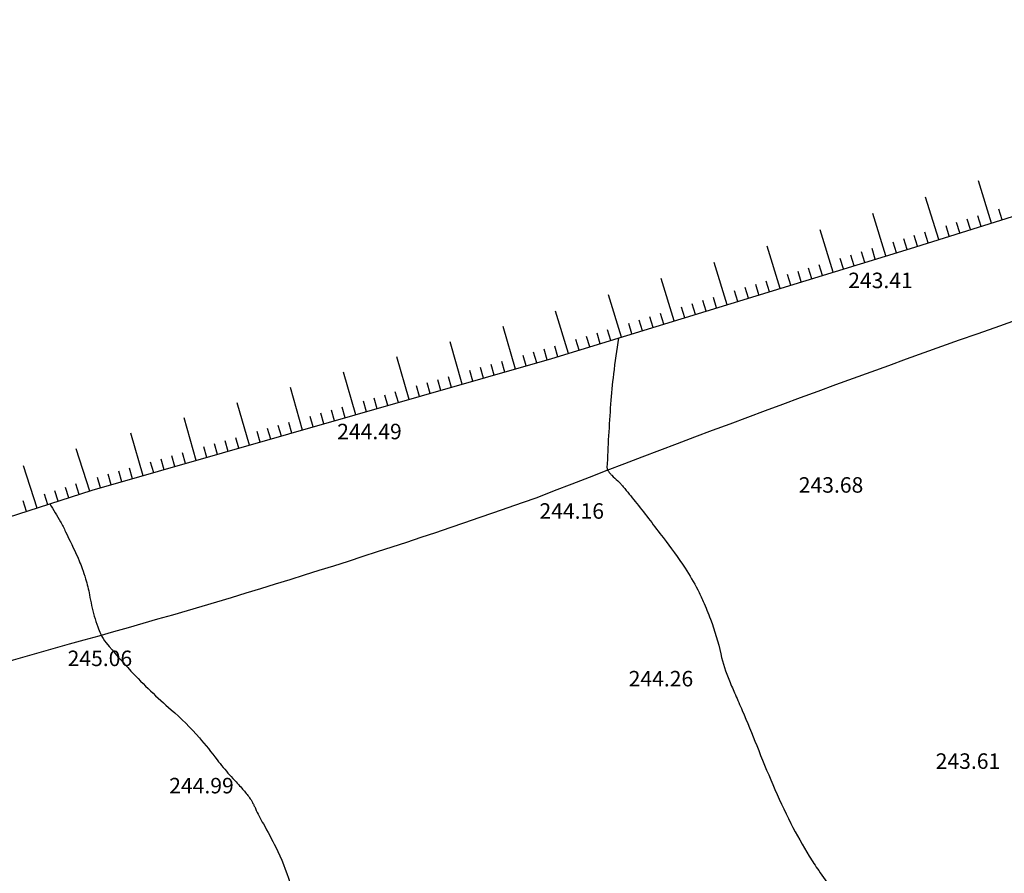
# Model space of a CAD drawing. Extents: x 554168 to 554675, y 4791668 to 4792250.
# Drawn here: x 554335 to 554353, y 4792069 to 4792084 of the extents above; entities that cross this region are included whole.
import ezdxf

# ---------------------------------------------------------------- set-up
doc = ezdxf.new("R2010")
doc.units = 0
doc.header["$LTSCALE"] = 5
doc.linetypes.add('IT-T-BA$0$CONTINUA', pattern=[0])
doc.linetypes.add('IT-T-RAS$0$CONTINUA', pattern=[0])
doc.layers.get('0').update_dxf_attribs({"linetype": 'CONTINUOUS'})
for name, color, linetype in [('IT-T-BA$0$CV', 255, 'CONTINUOUS'), ('IT-T-BA$0$CVD', 7, 'CONTINUOUS'), ('IT-T-BA$0$RT', 7, 'IT-T-BA$0$CONTINUA'), ('IT-T-BA$0$VMC', 7, 'IT-T-BA$0$CONTINUA'), ('IT-T-RAS$0$RPA11', 7, 'IT-T-RAS$0$CONTINUA')]:
    doc.layers.add(name, color=color, linetype=linetype)
doc.styles.add('IT-T-RAS$0$ITALIC', font='ITALIC')

# ---------------------------------------------------------------- blocks, each defined once
blk = doc.blocks.new('IT-T-BA')
at = {"layer": 'IT-T-BA$0$CV'}
blk.add_lwpolyline([(554346.1779334233, 4792078.43566831, 0.009979060459340805), (554346.0862233482, 4792077.787650682, 0.01194512003471364), (554346.0334084464, 4792077.243429541, 0.008029021672195366), (554345.9681902912, 4792076.096397124, 0.165671127562692), (554345.9844173229, 4792076.041543307, 0.01979450430228874), (554346.0194034725, 4792075.996048931, 0.02097714202997943), (554346.0558055368, 4792075.955948764, 0.02008864051897297), (554346.1622958418, 4792075.856427958, -0.03774388417846683), (554346.2171260641, 4792075.801437146, -0.003323955454451523), (554346.2327286899, 4792075.782981932, -0.0009177932496982021), (554346.2886666667, 4792075.715666667, -0.006628590726971245), (554346.5053326339, 4792075.446778476, -0.00292778330246887), (554346.9841298285, 4792074.828765788, -0.01704727291858411), (554347.3778841384, 4792074.276283409, -0.02563046443171704), (554347.6075862069, 4792073.887689655, -0.01843051131530589), (554347.7078612018, 4792073.677832805, -0.01228451624210847), (554347.8386684568, 4792073.354403372, -0.03582353949816736), (554348.0248061719, 4792072.726389059, 0.04606079382350186), (554348.1796560372, 4792072.240608754, 0.003863795656582568), (554348.2879801998, 4792071.990258559, -0.003403990910102544), (554348.4112, 4792071.7062, -0.005400619851052253), (554348.673620812, 4792071.070824695, 0.004867915512723739), (554348.9640099845, 4792070.365603091, 0.0176675983888185), (554349.2899489943, 4792069.665430602, 0.02003479959763635), (554349.6230985916, 4792069.071338029, 0.013938584636749), (554349.7936010361, 4792068.810535438, 0.01054408879102662), (554350.035577555, 4792068.477244037, 0.03770841778017757)], format="xyb", dxfattribs=at)
at = {"layer": 'IT-T-BA$0$CVD'}
blk.add_lwpolyline([(554335.8987521075, 4792075.438408145, -0.009979061098795471), (554336.0901661702, 4792075.117504478, -0.01821065312188565), (554336.1850043224, 4792074.935983082, -0.001764760365054415), (554336.4033666849, 4792074.473963067, -0.01323034213353176), (554336.4306371949, 4792074.411479059, -0.01102117991120969), (554336.4838212281, 4792074.271467373, -0.008444845106334486), (554336.5460629569, 4792074.086187498, -0.03424543156541698), (554336.6164450059, 4792073.796998013, 0.0258458660447782), (554336.7032125737, 4792073.41250858, 0.0168284492703378), (554336.7652706522, 4792073.216949783, 0.02449486470719059), (554336.8188666668, 4792073.086533333, 0.06170032024027199), (554336.9178458955, 4792072.929408416, 0.01682263969770341), (554337.3648793411, 4792072.418719303, 0.02677397965664198), (554338.0936040644, 4792071.719708931, -0.03762062061747477), (554338.6016784114, 4792071.210758544, -0.01451473416984872), (554338.9215176054, 4792070.815487189, 0.02073740333886703), (554339.1488571429, 4792070.541571428, 0.007159962997957641), (554339.2664774918, 4792070.414942865, -0.009882678965561187), (554339.3511972623, 4792070.322732874, -0.01424390857659942), (554339.4800422266, 4792070.168150388, -0.02940812580852081), (554339.5357209303, 4792070.088069768, -0.008435482095440936), (554339.5636742935, 4792070.04056637, -0.01512901283160027), (554339.5779974646, 4792070.013370789, -0.006897615676382037), (554339.5889078283, 4792069.990238169, 0.002921090823190521), (554339.6142352942, 4792069.935411764, 0.01864693464570498), (554339.7592104508, 4792069.65412043, -0.01240560537504239), (554339.9823396769, 4792069.234143413, -0.04065803427701638), (554340.2394580877, 4792068.594644982, 0.03118073359241817)], format="xyb", dxfattribs=at)
at = {"layer": 'IT-T-BA$0$RT'}
for p, q in [((554352.9175439936, 4792080.515172451), (554352.6785100003, 4792081.278626936)), ((554351.9632258876, 4792080.216379959), (554351.7241918944, 4792080.979834444)), ((554353.1084076148, 4792080.574930949), (554353.0486491164, 4792080.765794571)), ((554351.0081767364, 4792079.919944238), (554350.7731904963, 4792080.684654292)), ((554352.34495313, 4792080.335896956), (554352.2851946317, 4792080.526760577)), ((554352.5358167512, 4792080.395655454), (554352.4760582529, 4792080.586519076)), ((554352.7266803724, 4792080.455413952), (554352.666921874, 4792080.646277574)), ((554350.0522891686, 4792079.626211436), (554349.8173029284, 4792080.390921489)), ((554351.7723622664, 4792080.156621461), (554351.7126037681, 4792080.347485082)), ((554352.1540895088, 4792080.276138457), (554352.0943310105, 4792080.467002079)), ((554351.19935425, 4792079.978690798), (554351.14060769, 4792080.169868312)), ((554351.3905317636, 4792080.037437359), (554351.3317852035, 4792080.228614872)), ((554351.5814986452, 4792080.096862962), (554351.5217401469, 4792080.287726584)), ((554349.0964016007, 4792079.332478633), (554348.8614153606, 4792080.097188687)), ((554350.6258217093, 4792079.802451117), (554350.5670751493, 4792079.99362863)), ((554350.8169992229, 4792079.861197677), (554350.7582526628, 4792080.052375191)), ((554348.1405140329, 4792079.038745831), (554347.9055277928, 4792079.803455885)), ((554350.2434666822, 4792079.684957996), (554350.1847201221, 4792079.876135509)), ((554350.4346441957, 4792079.743704556), (554350.3758976357, 4792079.93488207)), ((554349.4787566279, 4792079.449971754), (554349.4200100679, 4792079.641149268)), ((554349.6699341414, 4792079.508718315), (554349.6111875814, 4792079.699895828)), ((554349.861111655, 4792079.567464875), (554349.802365095, 4792079.758642389)), ((554347.1846264651, 4792078.745013028), (554346.9496402249, 4792079.509723082)), ((554348.9052240872, 4792079.273732073), (554348.8464775272, 4792079.464909586)), ((554349.2875791143, 4792079.391225194), (554349.2288325543, 4792079.582402707)), ((554348.3316915465, 4792079.097492391), (554348.2729449865, 4792079.288669905)), ((554348.52286906, 4792079.156238952), (554348.4641225, 4792079.347416465)), ((554348.7140465736, 4792079.214985512), (554348.6553000136, 4792079.406163026)), ((554346.2287388972, 4792078.451280226), (554345.9937526571, 4792079.21599028)), ((554347.7581590058, 4792078.92125271), (554347.6994124458, 4792079.112430223)), ((554347.9493365193, 4792078.97999927), (554347.8905899593, 4792079.171176784)), ((554345.2728513294, 4792078.157547424), (554345.0378650893, 4792078.922257477)), ((554347.3758039786, 4792078.803759589), (554347.3170574186, 4792078.994937102)), ((554347.5669814922, 4792078.862506149), (554347.5082349322, 4792079.053683663)), ((554346.6110939244, 4792078.568773347), (554346.5523473644, 4792078.75995086)), ((554346.802271438, 4792078.627519907), (554346.7435248779, 4792078.818697421)), ((554346.9934489515, 4792078.686266468), (554346.9347023915, 4792078.877443981)), ((554344.3132789384, 4792077.876223347), (554344.092816688, 4792078.645246361)), ((554346.0375613837, 4792078.392533666), (554345.9788148237, 4792078.583711179)), ((554346.4199164108, 4792078.510026786), (554346.3611698508, 4792078.7012043)), ((554345.464028843, 4792078.216293984), (554345.405282283, 4792078.407471498)), ((554345.6552063565, 4792078.275040545), (554345.5964597965, 4792078.466218058)), ((554345.8463838701, 4792078.333787105), (554345.7876373101, 4792078.524964618)), ((554343.3520001706, 4792077.600645533), (554343.1315379202, 4792078.369668547)), ((554344.8900461991, 4792078.041570036), (554344.8349306365, 4792078.233825789)), ((554345.0816738158, 4792078.098800863), (554345.0229272558, 4792078.289978377)), ((554342.3907214028, 4792077.325067719), (554342.1702591524, 4792078.094090733)), ((554344.505534692, 4792077.93133891), (554344.4504191293, 4792078.123594663)), ((554344.6977904455, 4792077.986454473), (554344.6426748829, 4792078.178710226)), ((554343.5442559242, 4792077.655761096), (554343.4891403615, 4792077.848016849)), ((554343.7365116777, 4792077.710876659), (554343.6813961151, 4792077.903132412)), ((554343.9287674313, 4792077.765992221), (554343.8736518687, 4792077.958247975)), ((554344.1210231849, 4792077.821107784), (554344.0659076222, 4792078.013363537)), ((554341.429442635, 4792077.049489904), (554341.2089803846, 4792077.818512918)), ((554342.9674886635, 4792077.490414407), (554342.9123731009, 4792077.68267016)), ((554343.1597444171, 4792077.54552997), (554343.1046288544, 4792077.737785723)), ((554340.4681638672, 4792076.77391209), (554340.2477016168, 4792077.542935104)), ((554342.5829771564, 4792077.380183281), (554342.5278615938, 4792077.572439034)), ((554342.77523291, 4792077.435298844), (554342.7201173473, 4792077.627554597)), ((554341.8139541422, 4792077.15972103), (554341.7588385795, 4792077.351976783)), ((554342.0062098957, 4792077.214836593), (554341.9510943331, 4792077.407092346)), ((554342.1984656493, 4792077.269952156), (554342.1433500866, 4792077.462207909)), ((554339.5068850995, 4792076.498334276), (554339.286422849, 4792077.26735729)), ((554341.0449311279, 4792076.939258778), (554340.9898155653, 4792077.131514532)), ((554341.2371868815, 4792076.994374341), (554341.1820713188, 4792077.186630094)), ((554341.6216983886, 4792077.104605467), (554341.566582826, 4792077.29686122)), ((554338.5456063317, 4792076.222756461), (554338.3251440813, 4792076.991779475)), ((554340.6604196208, 4792076.829027653), (554340.6053040582, 4792077.021283406)), ((554340.8526753744, 4792076.884143216), (554340.7975598117, 4792077.076398969)), ((554339.8913966066, 4792076.608565401), (554339.836281044, 4792076.800821154)), ((554340.0836523601, 4792076.663680964), (554340.0285367975, 4792076.855936717)), ((554340.2759081137, 4792076.718796527), (554340.2207925511, 4792076.91105228)), ((554337.5843275639, 4792075.947178647), (554337.3638653135, 4792076.716201661)), ((554339.3146293459, 4792076.443218713), (554339.2595137833, 4792076.635474466)), ((554339.699140853, 4792076.553449838), (554339.6440252904, 4792076.745705592)), ((554336.6234790218, 4792075.670186741), (554336.3782923447, 4792076.431687558)), ((554338.7378620852, 4792076.277872024), (554338.6827465226, 4792076.470127777)), ((554338.9301178388, 4792076.332987587), (554338.8750022762, 4792076.52524334)), ((554339.1223735923, 4792076.38810315), (554339.0672580297, 4792076.580358903)), ((554337.968839071, 4792076.057409773), (554337.9137235084, 4792076.249665526)), ((554338.1610948246, 4792076.112525336), (554338.1059792619, 4792076.304781089)), ((554338.3533505781, 4792076.167640898), (554338.2982350155, 4792076.359896651)), ((554335.6716030014, 4792075.363703397), (554335.4264163243, 4792076.125204214)), ((554337.3920718103, 4792075.892063084), (554337.3369562477, 4792076.084318837)), ((554337.7765833174, 4792076.00229421), (554337.7214677548, 4792076.194549963)), ((554336.8153045496, 4792075.726716395), (554336.760188987, 4792075.918972149)), ((554337.0075603032, 4792075.781831958), (554336.9524447406, 4792075.974087711)), ((554337.1998160568, 4792075.836947521), (554337.1447004941, 4792076.029203274)), ((554336.2427286137, 4792075.547593404), (554336.1814319444, 4792075.737968608)), ((554336.4331038177, 4792075.608890072), (554336.3718071484, 4792075.799265277)), ((554335.8619782055, 4792075.425000066), (554335.8006815362, 4792075.61537527)), ((554336.0523534096, 4792075.486296735), (554335.9910567403, 4792075.676671939)), ((554335.4812277973, 4792075.302406728), (554335.419931128, 4792075.492781932))]:
    blk.add_line(p, q, dxfattribs=at)
blk.add_lwpolyline([(554305.0179954738, 4792055.960096099), (554305.624, 4792059.436000001), (554305.9829078432, 4792061.326194351), (554306.3856684458, 4792062.630847068), (554306.8063411264, 4792063.517116773), (554307.9807458384, 4792064.198569583), (554310.0940492566, 4792065.188129346), (554313.559348929, 4792066.903042594), (554318.293894985, 4792069.210420682), (554324.1186251458, 4792071.508585772), (554329.4033732315, 4792073.34546995), (554336.667031927, 4792075.684209844), (554344.9703014158, 4792078.064577458), (554351.4534205485, 4792080.056762315), (554359.423, 4792082.552), (554362.6809881465, 4792083.304121279), (554365.8064540628, 4792084.190101086)], dxfattribs=at)
at = {"layer": 'IT-T-BA$0$VMC'}
blk.add_lwpolyline([(554319.9684250947, 4792027.07916531, -0.03885103714557651), (554312.2216663832, 4792031.591357119, -0.1034274804434259), (554308.056, 4792036.581999999, -0.1262946476586234), (554305.337, 4792047.782, -0.05028937399407107), (554306.015, 4792053.725, -0.07688552173284947), (554308.581, 4792060.389, -0.1921232458675073), (554317.54, 4792067.489, 0.003580699370126141), (554325.457, 4792069.918000001, 0.005521229232714395), (554336.256, 4792072.91, 0.01838957992476823), (554344.7045337051, 4792075.556589134, -0.009826824235545569), (554354.9029999999, 4792079.3, -0.005838870872739758), (554365.8147240807, 4792083.161417575)], format="xyb", dxfattribs=at)
blk = doc.blocks.new('IT-T-RAS')
at = {"layer": 'IT-T-RAS$0$RPA11', "style": 'IT-T-RAS$0$ITALIC'}
for s, p in [('243.41', (554350.327135496, 4792079.338212894)), ('244.49', (554341.0928717328, 4792076.60698817)), ('243.68', (554349.4335883572, 4792075.641599306)), ('244.16', (554344.7478626198, 4792075.170283616)), ('245.06', (554336.2215108267, 4792072.507283615)), ('244.26', (554346.35977697, 4792072.140360501)), ('243.61', (554351.9080172308, 4792070.650518117)), ('244.99', (554338.057440062, 4792070.20727809))]:
    blk.add_text(s, height=0.28, dxfattribs=at).set_placement(p)

msp = doc.modelspace()

# ---------------------------------------------------------------- block references
for name in ['IT-T-BA', 'IT-T-RAS']:
    msp.add_blockref(name, (0, 0))

doc.saveas('drawing.dxf')
